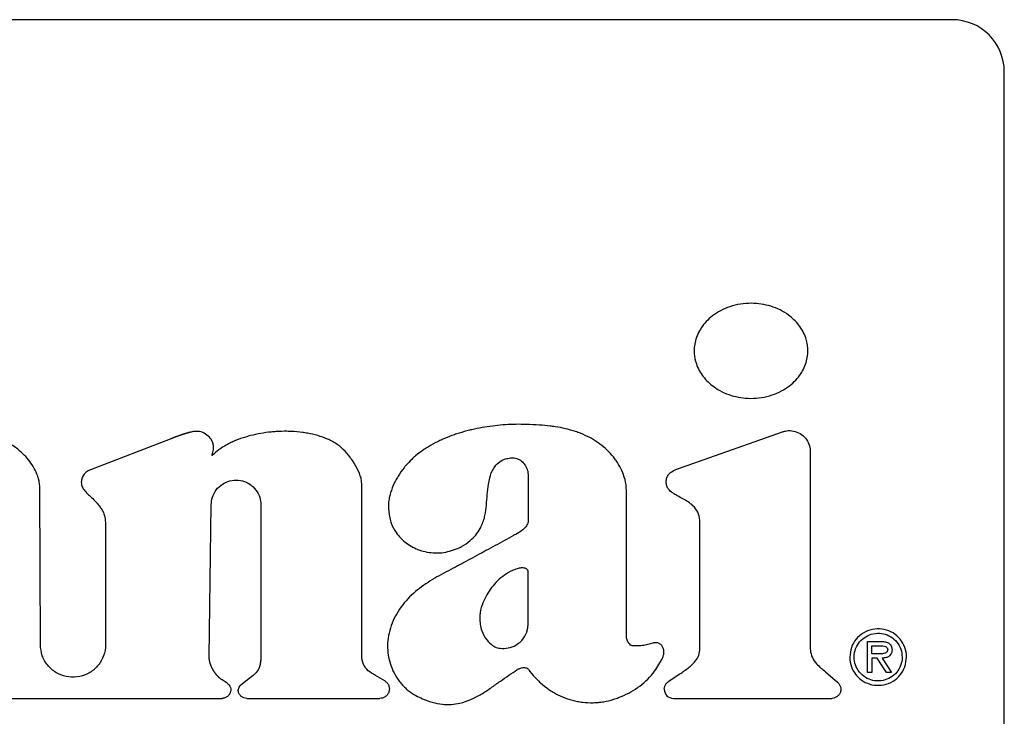
# Model space of a CAD drawing. Units: inches. Extents: x 0.4 to 16.6, y 0.2 to 10.8.
# Drawn here: x 9.8 to 9.8, y 5.9 to 6 of the extents above; entities that cross this region are included whole.
import ezdxf

# ---------------------------------------------------------------- set-up
doc = ezdxf.new("R2010")
doc.units = ezdxf.units.IN
doc.header["$MEASUREMENT"] = 0
doc.layers.add('WH', color=7, linetype='Continuous')

msp = doc.modelspace()

# ---------------------------------------------------------------- linework, layer by layer
at = {"layer": 'WH', "linetype": 'Continuous', "lineweight": 25}
for p, q in [((9.83568, 5.95033), (9.723869, 5.95033)), ((9.83883, 5.882613), (9.83883, 5.94718)), ((9.819001, 5.923183), (9.825435, 5.925461)), ((9.788471, 5.92502), (9.783674, 5.923177)), ((9.827115, 5.924273), (9.827115, 5.91245)), ((9.780644, 5.912626), (9.78062, 5.922008)), ((9.800044, 5.911996), (9.800044, 5.92235)), ((9.790834, 5.911877), (9.790963, 5.921077)), ((9.793955, 5.921056), (9.793955, 5.91197)), ((9.784573, 5.919987), (9.784581, 5.912628)), ((9.830577, 5.910948), (9.830577, 5.912813)), ((9.830577, 5.912813), (9.83139, 5.912813)), ((9.830838, 5.912552), (9.831336, 5.912552)), ((9.830838, 5.91207), (9.830838, 5.912552)), ((9.831153, 5.91207), (9.830838, 5.91207)), ((9.831153, 5.911809), (9.830838, 5.911809)), ((9.830838, 5.911809), (9.830838, 5.910948)), ((9.831712, 5.910948), (9.831153, 5.911809)), ((9.831463, 5.911809), (9.832026, 5.910948)), ((9.801428, 5.910438), (9.800879, 5.910755)), ((9.818549, 5.910388), (9.819251, 5.910861)), ((9.82804, 5.910979), (9.828771, 5.910348)), ((9.830838, 5.910948), (9.830577, 5.910948)), ((9.832026, 5.910948), (9.831712, 5.910948)), ((9.791926, 5.910289), (9.79161, 5.910498)), ((9.793229, 5.910563), (9.792744, 5.910183)), ((9.773582, 5.90938), (9.791595, 5.90938)), ((9.793103, 5.90938), (9.801144, 5.90938)), ((9.818857, 5.90938), (9.82841, 5.90938))]:
    msp.add_line(p, q, dxfattribs=at)
for centre, radius, start, end in [((9.83568, 5.94718), 0.00315, 0, 90), ((9.818857, 5.909931), 0.000551, 180, 270)]:
    msp.add_arc(centre, radius, start, end, dxfattribs=at)
for points, knots in [([(9.826971, 5.930349), (9.826969, 5.930401), (9.826964, 5.930666), (9.826851, 5.931218), (9.826533, 5.931799), (9.82614, 5.932236), (9.825763, 5.932551), (9.825298, 5.932831), (9.824562, 5.933125), (9.823742, 5.933248), (9.822906, 5.933187), (9.822277, 5.933035), (9.821711, 5.932794), (9.821229, 5.932487), (9.820838, 5.932135), (9.820537, 5.931757), (9.820252, 5.931242), (9.820121, 5.930756), (9.820113, 5.930412), (9.820112, 5.930349)], [0, 0, 0, 0, 0.015928, 0.0801454, 0.1685742, 0.2131385, 0.2576719, 0.3172928, 0.3768805, 0.4970367, 0.5644961, 0.6303018, 0.6923786, 0.7500374, 0.8028864, 0.8511938, 0.8957757, 0.9807834, 1, 1, 1, 1]), ([(9.820112, 5.930349), (9.820113, 5.930296), (9.820118, 5.930032), (9.820231, 5.92948), (9.82055, 5.928899), (9.820943, 5.928464), (9.82132, 5.928148), (9.821785, 5.927868), (9.822521, 5.927575), (9.823342, 5.927452), (9.824178, 5.927514), (9.824808, 5.927666), (9.825373, 5.927907), (9.825856, 5.928215), (9.826246, 5.928567), (9.826547, 5.928945), (9.826831, 5.929458), (9.826961, 5.929944), (9.826969, 5.930286), (9.826971, 5.930349)], [0, 0, 0, 0, 0.015935, 0.080179, 0.16857, 0.21312, 0.257648, 0.317316, 0.37696, 0.497219, 0.564684, 0.630585, 0.692727, 0.750415, 0.803267, 0.851545, 0.896083, 0.980955, 1, 1, 1, 1]), ([(9.790099, 5.925492), (9.790096, 5.925492), (9.790086, 5.925492), (9.790073, 5.925492), (9.790059, 5.925492), (9.79005, 5.925491), (9.79004, 5.925491), (9.79003, 5.92549), (9.79002, 5.925489), (9.79001, 5.925488), (9.790001, 5.925487), (9.789991, 5.925486), (9.789981, 5.925485), (9.789968, 5.925484), (9.789955, 5.925483), (9.789942, 5.925481), (9.789922, 5.925478), (9.789854, 5.925468), (9.789783, 5.925454), (9.789722, 5.92544), (9.789707, 5.925436), (9.789694, 5.925433), (9.789678, 5.92543), (9.789665, 5.925426), (9.789652, 5.925423), (9.78964, 5.92542), (9.789627, 5.925417), (9.789611, 5.925413), (9.789598, 5.925409), (9.789582, 5.925405), (9.78957, 5.925402), (9.789557, 5.925398), (9.789544, 5.925395), (9.789532, 5.925391), (9.789516, 5.925387), (9.789503, 5.925383), (9.789488, 5.925379), (9.789475, 5.925375), (9.789459, 5.925371), (9.789447, 5.925367), (9.789431, 5.925362), (9.789418, 5.925358), (9.789403, 5.925354), (9.78939, 5.92535), (9.789374, 5.925345), (9.789362, 5.925341), (9.789346, 5.925336), (9.789334, 5.925332), (9.789318, 5.925327), (9.789306, 5.925323), (9.78929, 5.925318), (9.789277, 5.925314), (9.789262, 5.925309), (9.789246, 5.925304), (9.789231, 5.925299), (9.789215, 5.925294), (9.789203, 5.92529), (9.789187, 5.925285), (9.789175, 5.92528), (9.789159, 5.925275), (9.789147, 5.925271), (9.789131, 5.925266), (9.789119, 5.925261), (9.789103, 5.925256), (9.789091, 5.925252), (9.789075, 5.925246), (9.789063, 5.925242), (9.789047, 5.925237), (9.789035, 5.925232), (9.78902, 5.925227), (9.789007, 5.925222), (9.788992, 5.925217), (9.788979, 5.925212), (9.788964, 5.925207), (9.788952, 5.925202), (9.788936, 5.925197), (9.788924, 5.925192), (9.788912, 5.925188), (9.788899, 5.925183), (9.788887, 5.925179), (9.788872, 5.925173), (9.788859, 5.925169), (9.788844, 5.925163), (9.788832, 5.925158), (9.788819, 5.925154), (9.788807, 5.925149), (9.788795, 5.925145), (9.788779, 5.925139), (9.788767, 5.925134), (9.788755, 5.92513), (9.788742, 5.925125), (9.78873, 5.92512), (9.788718, 5.925116), (9.788706, 5.925111), (9.788693, 5.925106), (9.788681, 5.925102), (9.788672, 5.925098), (9.78866, 5.925093), (9.788644, 5.925088), (9.788629, 5.925082), (9.788614, 5.925076), (9.788601, 5.925071), (9.788589, 5.925066), (9.78858, 5.925063), (9.788571, 5.925059), (9.788559, 5.925054), (9.788546, 5.92505), (9.788534, 5.925045), (9.788525, 5.925041), (9.788516, 5.925038), (9.788507, 5.925034), (9.788497, 5.925031), (9.788486, 5.925026), (9.788477, 5.925023), (9.788471, 5.92502)], [0, 0, 0, 0, 0.005792, 0.01738, 0.023121, 0.02892, 0.034722, 0.040527, 0.046281, 0.05209, 0.057854, 0.063617, 0.069441, 0.07521, 0.086767, 0.092556, 0.098345, 0.121492, 0.214101, 0.225637, 0.231418, 0.243032, 0.248813, 0.260346, 0.266139, 0.271946, 0.283506, 0.289313, 0.300833, 0.306654, 0.318188, 0.32397, 0.32979, 0.341354, 0.347151, 0.358676, 0.364473, 0.376066, 0.38181, 0.393434, 0.399178, 0.410765, 0.416525, 0.428112, 0.433888, 0.445491, 0.451267, 0.462834, 0.468626, 0.480193, 0.485933, 0.497517, 0.503326, 0.514874, 0.52644, 0.532232, 0.543815, 0.549572, 0.561155, 0.566912, 0.578513, 0.584287, 0.595836, 0.601662, 0.613229, 0.619004, 0.63057, 0.636363, 0.647948, 0.653689, 0.665274, 0.671066, 0.682618, 0.68841, 0.699981, 0.705773, 0.717344, 0.723103, 0.728914, 0.740485, 0.746244, 0.757834, 0.763593, 0.775183, 0.780961, 0.78672, 0.798329, 0.804108, 0.815646, 0.821424, 0.827203, 0.838831, 0.84461, 0.850388, 0.861965, 0.867744, 0.873542, 0.879269, 0.890846, 0.902423, 0.908221, 0.919818, 0.925545, 0.931343, 0.937141, 0.94294, 0.954485, 0.960283, 0.966081, 0.971828, 0.977627, 0.983425, 0.989223, 1, 1, 1, 1]), ([(9.790947, 5.925016), (9.790915, 5.925058), (9.790804, 5.925205), (9.790542, 5.925391), (9.790268, 5.925488), (9.790117, 5.925492), (9.790099, 5.925492)], [0, 0, 0, 0, 0.157631, 0.548931, 0.944541, 1, 1, 1, 1]), ([(9.798124, 5.924964), (9.798076, 5.924985), (9.797836, 5.925093), (9.797387, 5.925246), (9.796874, 5.925364), (9.796355, 5.925444), (9.795935, 5.925482), (9.79541, 5.925498), (9.79499, 5.925487), (9.794466, 5.925445), (9.793945, 5.925373), (9.793431, 5.925263), (9.792925, 5.925122), (9.792528, 5.924983), (9.792144, 5.924813), (9.791638, 5.92456), (9.791283, 5.924266), (9.791009, 5.924038)], [0, 0, 0, 0, 0.020935, 0.104823, 0.188674, 0.230554, 0.314365, 0.356235, 0.440038, 0.481914, 0.565706, 0.649504, 0.691383, 0.775206, 0.817089, 0.858976, 1, 1, 1, 1]), ([(9.809977, 5.925909), (9.809925, 5.92591), (9.809662, 5.925917), (9.80919, 5.925914), (9.80856, 5.925881), (9.807933, 5.925818), (9.80731, 5.925724), (9.806795, 5.925619), (9.806285, 5.925492), (9.805882, 5.925373), (9.805386, 5.9252), (9.804996, 5.925042), (9.804521, 5.924818), (9.804152, 5.924616), (9.803709, 5.924334), (9.803372, 5.924081), (9.803005, 5.923757), (9.802818, 5.92355), (9.802702, 5.923421)], [0, 0, 0, 0, 0.019866, 0.099371, 0.178876, 0.258376, 0.337876, 0.417385, 0.457128, 0.536637, 0.576384, 0.655916, 0.69566, 0.775207, 0.814956, 0.894542, 0.934302, 1, 1, 1, 1]), ([(9.813956, 5.925037), (9.81391, 5.925062), (9.81368, 5.925188), (9.813344, 5.92534), (9.812849, 5.925519), (9.812342, 5.925659), (9.811825, 5.925755), (9.811305, 5.925826), (9.810723, 5.92588), (9.810245, 5.925899), (9.809977, 5.925909)], [0, 0, 0, 0, 0.038279, 0.191622, 0.268182, 0.421475, 0.574689, 0.651248, 0.804396, 1, 1, 1, 1]), ([(9.825435, 5.925461), (9.825495, 5.925479), (9.825678, 5.925535), (9.826016, 5.925544), (9.826416, 5.925428), (9.826767, 5.925177), (9.827014, 5.924825), (9.827107, 5.924504), (9.827113, 5.924318), (9.827115, 5.924273)], [0, 0, 0, 0, 0.079015, 0.238485, 0.414909, 0.591308, 0.767739, 0.94414, 1, 1, 1, 1]), ([(9.78062, 5.922008), (9.780618, 5.92206), (9.780612, 5.922325), (9.780515, 5.922754), (9.78029, 5.923258), (9.780012, 5.923685), (9.779637, 5.924119), (9.779133, 5.924549), (9.778483, 5.924946), (9.777986, 5.925107), (9.777732, 5.925188)], [0, 0, 0, 0, 0.034394, 0.173085, 0.283976, 0.394741, 0.505457, 0.658522, 0.826328, 1, 1, 1, 1]), ([(9.791009, 5.924038), (9.791008, 5.924038), (9.791007, 5.924036), (9.791006, 5.924035), (9.791005, 5.924035), (9.791004, 5.924035), (9.791004, 5.924035), (9.791003, 5.924035), (9.791003, 5.924035), (9.791003, 5.924036), (9.791003, 5.924038), (9.791005, 5.924048), (9.791018, 5.924084), (9.791068, 5.924228), (9.791102, 5.924402), (9.791099, 5.924563), (9.791094, 5.924613), (9.791091, 5.924639), (9.791089, 5.924653), (9.791088, 5.924664), (9.791086, 5.924674), (9.791084, 5.924685), (9.791082, 5.924696), (9.791079, 5.92471), (9.791076, 5.924724), (9.791072, 5.924738), (9.79107, 5.924749), (9.791067, 5.924759), (9.791064, 5.924769), (9.791061, 5.92478), (9.791058, 5.92479), (9.791054, 5.924801), (9.791051, 5.924811), (9.791046, 5.924824), (9.791041, 5.924838), (9.791036, 5.924851), (9.791031, 5.924862), (9.791027, 5.924872), (9.791023, 5.924881), (9.791017, 5.924895), (9.79101, 5.924908), (9.791004, 5.924921), (9.790999, 5.92493), (9.790994, 5.92494), (9.790987, 5.924953), (9.79098, 5.924965), (9.790972, 5.924977), (9.790967, 5.924987), (9.790958, 5.925), (9.790952, 5.92501), (9.790947, 5.925016)], [0, 0, 0, 0, 0.00336, 0.005003, 0.005534, 0.006286, 0.006574, 0.006902, 0.00716, 0.007567, 0.008846, 0.014209, 0.035273, 0.119643, 0.459904, 0.544207, 0.586387, 0.607498, 0.618001, 0.628503, 0.639123, 0.649596, 0.660175, 0.670682, 0.691793, 0.70229, 0.712832, 0.723397, 0.733923, 0.744475, 0.754965, 0.765511, 0.776086, 0.786604, 0.807709, 0.818217, 0.828759, 0.839335, 0.849817, 0.86042, 0.881449, 0.892044, 0.902517, 0.913034, 0.923636, 0.944658, 0.955284, 0.965754, 0.97632, 1, 1, 1, 1]), ([(9.800044, 5.92235), (9.800041, 5.922403), (9.800023, 5.922668), (9.799845, 5.92312), (9.799592, 5.923583), (9.799289, 5.924014), (9.79901, 5.924331), (9.798608, 5.924693), (9.79832, 5.924854), (9.798124, 5.924964)], [0, 0, 0, 0, 0.047025, 0.236764, 0.424796, 0.518572, 0.706574, 0.800397, 1, 1, 1, 1]), ([(9.816016, 5.921956), (9.816015, 5.922008), (9.816009, 5.922272), (9.815918, 5.922717), (9.815696, 5.923256), (9.815456, 5.923651), (9.815179, 5.924019), (9.814742, 5.92451), (9.814272, 5.924825), (9.813956, 5.925037)], [0, 0, 0, 0, 0.040815, 0.205153, 0.3485207, 0.4917392, 0.5631767, 0.7062648, 1, 1, 1, 1]), ([(9.807445, 5.920262), (9.807457, 5.920313), (9.80752, 5.920569), (9.807574, 5.92104), (9.807619, 5.921668), (9.807673, 5.922218), (9.807776, 5.922762), (9.807944, 5.923228), (9.808272, 5.923614), (9.808611, 5.923804), (9.808843, 5.923856), (9.808935, 5.923876)], [0, 0, 0, 0, 0.0373575, 0.1870205, 0.3363712, 0.4857677, 0.5793498, 0.7300859, 0.8316108, 0.933404, 1, 1, 1, 1]), ([(9.808935, 5.923876), (9.808987, 5.923883), (9.809145, 5.923904), (9.809412, 5.923867), (9.809693, 5.923716), (9.809909, 5.923479), (9.810064, 5.923169), (9.810085, 5.922929), (9.810096, 5.922801)], [0, 0, 0, 0, 0.087212, 0.263669, 0.437192, 0.60362, 0.788609, 1, 1, 1, 1]), ([(9.783674, 5.923177), (9.783626, 5.923156), (9.783484, 5.923094), (9.783286, 5.92293), (9.783141, 5.922682), (9.783123, 5.922505), (9.783115, 5.922426)], [0, 0, 0, 0, 0.159238, 0.467193, 0.761228, 1, 1, 1, 1]), ([(9.802702, 5.923421), (9.802668, 5.923381), (9.802501, 5.923178), (9.802288, 5.922876), (9.802026, 5.92242), (9.801855, 5.922033), (9.801737, 5.921629), (9.801667, 5.921267), (9.80163, 5.920748), (9.801722, 5.920344), (9.801779, 5.920096)], [0, 0, 0, 0, 0.0437578, 0.2190763, 0.3066313, 0.4821543, 0.5697498, 0.6573502, 0.7894273, 1, 1, 1, 1]), ([(9.820457, 5.919977), (9.820456, 5.92003), (9.82045, 5.920246), (9.820355, 5.920625), (9.820077, 5.920992), (9.819654, 5.921315), (9.819248, 5.921515), (9.818855, 5.921737), (9.818624, 5.921907), (9.818463, 5.922138), (9.818416, 5.922381), (9.818422, 5.922627), (9.818522, 5.922848), (9.818708, 5.923048), (9.818887, 5.923131), (9.819001, 5.923183)], [0, 0, 0, 0, 0.035815, 0.147365, 0.259328, 0.342626, 0.508907, 0.566463, 0.651124, 0.702206, 0.753562, 0.817429, 0.866714, 0.915868, 1, 1, 1, 1]), ([(9.790963, 5.921077), (9.790966, 5.92114), (9.790979, 5.921371), (9.791106, 5.921758), (9.791413, 5.922166), (9.79184, 5.92245), (9.792336, 5.922576), (9.792846, 5.922531), (9.793313, 5.92232), (9.793681, 5.921966), (9.793914, 5.921525), (9.793942, 5.921207), (9.793955, 5.921056)], [0, 0, 0, 0, 0.040645, 0.148491, 0.256335, 0.364166, 0.472025, 0.579867, 0.68769, 0.795538, 0.903366, 1, 1, 1, 1]), ([(9.810096, 5.922801), (9.810096, 5.922748), (9.810096, 5.922591), (9.810096, 5.922223), (9.810097, 5.921698), (9.810099, 5.921173), (9.810099, 5.920666), (9.810098, 5.920369), (9.810098, 5.920177)], [0, 0, 0, 0, 0.059991, 0.180045, 0.420119, 0.660192, 0.78021, 1, 1, 1, 1]), ([(9.783115, 5.922426), (9.783119, 5.922373), (9.78313, 5.922234), (9.783287, 5.921909), (9.783605, 5.921621), (9.783848, 5.921389), (9.783939, 5.921303)], [0, 0, 0, 0, 0.1110472, 0.2921446, 0.7372879, 1, 1, 1, 1]), ([(9.816015, 5.913163), (9.816015, 5.913215), (9.816015, 5.913478), (9.816015, 5.91395), (9.816016, 5.91458), (9.816016, 5.91521), (9.816017, 5.915735), (9.816017, 5.91626), (9.816017, 5.916785), (9.816017, 5.91731), (9.816017, 5.917835), (9.816017, 5.91836), (9.816017, 5.918885), (9.816017, 5.919409), (9.816017, 5.919934), (9.816017, 5.920586), (9.816016, 5.92126), (9.816016, 5.921724), (9.816016, 5.921956)], [0, 0, 0, 0, 0.017912, 0.089551, 0.16119, 0.232819, 0.304458, 0.340283, 0.411922, 0.483561, 0.519375, 0.591014, 0.662653, 0.698467, 0.770106, 0.841745, 0.920867, 1, 1, 1, 1]), ([(9.783939, 5.921303), (9.783974, 5.921265), (9.784012, 5.921223), (9.784052, 5.921176), (9.784061, 5.921166), (9.784071, 5.921153), (9.78408, 5.921143), (9.784091, 5.921131), (9.784099, 5.921121), (9.78411, 5.921108), (9.784118, 5.921098), (9.784128, 5.921086), (9.784137, 5.921075), (9.784147, 5.921063), (9.784155, 5.921052), (9.784163, 5.921042), (9.784172, 5.921032), (9.78418, 5.921021), (9.78419, 5.921009), (9.784198, 5.920998), (9.784206, 5.920988), (9.784214, 5.920977), (9.784222, 5.920967), (9.78423, 5.920956), (9.784241, 5.92094), (9.784266, 5.920906), (9.784291, 5.920871), (9.784309, 5.920844), (9.784314, 5.920835), (9.784322, 5.920824), (9.784329, 5.920813), (9.784336, 5.920802), (9.784341, 5.920794), (9.784346, 5.920786), (9.784353, 5.920775), (9.78436, 5.920763), (9.784366, 5.920752), (9.784372, 5.920744), (9.784376, 5.920735), (9.784381, 5.920726), (9.784388, 5.920715), (9.784394, 5.920704), (9.7844, 5.920692), (9.784405, 5.920683), (9.78441, 5.920675), (9.784414, 5.920666), (9.784419, 5.920657), (9.784423, 5.920648), (9.784428, 5.92064), (9.784436, 5.920622), (9.784466, 5.92056), (9.784548, 5.920353), (9.784562, 5.920143), (9.784573, 5.919987)], [0, 0, 0, 0, 0.105003, 0.111574, 0.124662, 0.131232, 0.144374, 0.150945, 0.164046, 0.170624, 0.183733, 0.190312, 0.203438, 0.209977, 0.223152, 0.2297, 0.236249, 0.249395, 0.255943, 0.269061, 0.275621, 0.282192, 0.295284, 0.301855, 0.308476, 0.334689, 0.387204, 0.393748, 0.400344, 0.406853, 0.420028, 0.426556, 0.433137, 0.439684, 0.446232, 0.459401, 0.465937, 0.472506, 0.479065, 0.485624, 0.492183, 0.505295, 0.511848, 0.518455, 0.524979, 0.531528, 0.538134, 0.544655, 0.551232, 0.557781, 0.584069, 0.689199, 1, 1, 1, 1]), ([(9.801779, 5.920096), (9.801795, 5.920046), (9.801878, 5.919796), (9.802142, 5.919292), (9.802612, 5.91881), (9.80325, 5.918414), (9.803847, 5.91821), (9.804485, 5.918145), (9.805155, 5.918174), (9.805623, 5.918349), (9.80593, 5.918464)], [0, 0, 0, 0, 0.031295, 0.157365, 0.335423, 0.424419, 0.603849, 0.704909, 0.80598, 1, 1, 1, 1]), ([(9.80593, 5.918464), (9.805977, 5.918488), (9.806213, 5.918605), (9.806688, 5.918938), (9.80719, 5.919528), (9.807369, 5.920043), (9.807445, 5.920262)], [0, 0, 0, 0, 0.065093, 0.32707, 0.714546, 1, 1, 1, 1]), ([(9.810098, 5.920177), (9.810094, 5.920124), (9.810085, 5.91999), (9.809984, 5.919762), (9.809735, 5.919495), (9.80949, 5.919358), (9.809342, 5.919275)], [0, 0, 0, 0, 0.1281524, 0.3229675, 0.5909662, 1, 1, 1, 1]), ([(9.819251, 5.910861), (9.819295, 5.91089), (9.819425, 5.910979), (9.81973, 5.911195), (9.82009, 5.91148), (9.820383, 5.911882), (9.820467, 5.91228), (9.820452, 5.912667), (9.820457, 5.91317), (9.820455, 5.913673), (9.820455, 5.914175), (9.820455, 5.914678), (9.820455, 5.915181), (9.820456, 5.91581), (9.820456, 5.916312), (9.820456, 5.916941), (9.820456, 5.917444), (9.820456, 5.917947), (9.820456, 5.918324), (9.820457, 5.918701), (9.820457, 5.919252), (9.820457, 5.919677), (9.820457, 5.919977)], [0, 0, 0, 0, 0.016361, 0.049098, 0.116734, 0.158719, 0.201046, 0.240291, 0.279485, 0.357865, 0.397059, 0.436244, 0.514624, 0.553818, 0.632197, 0.671382, 0.749762, 0.788956, 0.828151, 0.867336, 0.90653, 1, 1, 1, 1]), ([(9.809342, 5.919275), (9.809296, 5.91925), (9.809066, 5.919124), (9.808651, 5.918898), (9.808098, 5.918597), (9.807636, 5.918347), (9.807175, 5.918097), (9.806728, 5.917856), (9.806203, 5.917575), (9.805863, 5.917394), (9.805693, 5.917303)], [0, 0, 0, 0, 0.037967, 0.189843, 0.341727, 0.493585, 0.569542, 0.721398, 0.860708, 1, 1, 1, 1]), ([(9.805693, 5.917303), (9.805647, 5.917278), (9.805415, 5.917156), (9.804997, 5.916935), (9.804447, 5.916629), (9.80391, 5.916298), (9.803398, 5.915928), (9.802925, 5.915509), (9.802499, 5.915034), (9.802272, 5.914672), (9.802158, 5.91449)], [0, 0, 0, 0, 0.0343602, 0.1717272, 0.3091285, 0.4465746, 0.5840595, 0.7216446, 0.859598, 1, 1, 1, 1]), ([(9.809495, 5.917222), (9.809445, 5.917207), (9.80919, 5.917136), (9.808788, 5.916931), (9.808332, 5.916578), (9.80802, 5.916247), (9.807749, 5.915889), (9.807511, 5.915508), (9.807375, 5.915177), (9.807306, 5.915011)], [0, 0, 0, 0, 0.048889, 0.245938, 0.414795, 0.583498, 0.667651, 0.832373, 1, 1, 1, 1]), ([(9.810094, 5.917054), (9.810073, 5.917092), (9.810035, 5.917158), (9.809947, 5.917222), (9.809806, 5.917262), (9.809652, 5.917248), (9.809533, 5.917228), (9.809495, 5.917222)], [0, 0, 0, 0, 0.191373, 0.3306, 0.469633, 0.829389, 1, 1, 1, 1]), ([(9.810098, 5.914366), (9.810098, 5.914418), (9.810097, 5.914681), (9.810096, 5.91526), (9.810095, 5.916104), (9.810095, 5.916737), (9.810094, 5.917054)], [0, 0, 0, 0, 0.058596, 0.292943, 0.646471, 1, 1, 1, 1]), ([(9.807306, 5.915011), (9.807289, 5.914961), (9.807203, 5.914711), (9.807132, 5.914183), (9.807239, 5.913499), (9.807532, 5.912916), (9.80782, 5.912672), (9.807946, 5.912565)], [0, 0, 0, 0, 0.05842, 0.294172, 0.582792, 0.818164, 1, 1, 1, 1]), ([(9.802158, 5.91449), (9.802133, 5.914445), (9.802004, 5.914215), (9.801812, 5.91378), (9.801647, 5.913177), (9.801586, 5.912575), (9.801624, 5.911995), (9.801757, 5.91144), (9.801979, 5.910906), (9.802198, 5.910586), (9.802309, 5.910423)], [0, 0, 0, 0, 0.036469, 0.18269, 0.328985, 0.468744, 0.601018, 0.730737, 0.86349, 1, 1, 1, 1]), ([(9.80965, 5.91282), (9.809685, 5.912859), (9.809832, 5.913018), (9.809958, 5.913227), (9.810016, 5.913413), (9.810027, 5.913452), (9.810034, 5.913481), (9.81004, 5.913506), (9.810046, 5.913531), (9.810051, 5.913555), (9.810055, 5.91358), (9.81006, 5.913605), (9.810063, 5.913625), (9.810066, 5.91365), (9.81007, 5.913675), (9.810073, 5.9137), (9.810076, 5.913725), (9.810078, 5.91375), (9.810081, 5.913781), (9.810084, 5.913811), (9.810086, 5.913836), (9.810087, 5.913861), (9.810089, 5.913887), (9.81009, 5.913917), (9.810092, 5.913947), (9.810093, 5.913978), (9.810094, 5.914008), (9.810095, 5.914038), (9.810096, 5.914069), (9.810097, 5.914099), (9.810097, 5.914129), (9.810097, 5.91416), (9.810098, 5.9142), (9.810098, 5.914241), (9.810098, 5.914281), (9.810098, 5.914319), (9.810098, 5.914348), (9.810098, 5.914366)], [0, 0, 0, 0, 0.094897, 0.391498, 0.428007, 0.446303, 0.464566, 0.482857, 0.491994, 0.510287, 0.52856, 0.537687, 0.555949, 0.565087, 0.583347, 0.601634, 0.610792, 0.62904, 0.647322, 0.665588, 0.683898, 0.693021, 0.711315, 0.7296, 0.747882, 0.766156, 0.784426, 0.802693, 0.820958, 0.839221, 0.857483, 0.8758, 0.894061, 0.930636, 0.948896, 0.967155, 1, 1, 1, 1]), ([(9.832926, 5.911869), (9.832925, 5.911922), (9.832918, 5.912167), (9.832801, 5.912599), (9.832471, 5.913081), (9.832001, 5.913424), (9.831444, 5.913591), (9.830854, 5.913572), (9.8303, 5.913357), (9.829858, 5.912968), (9.829559, 5.912455), (9.829521, 5.912067), (9.829501, 5.911869)], [0, 0, 0, 0, 0.029447, 0.137336, 0.245254, 0.351121, 0.457287, 0.564933, 0.676464, 0.783615, 0.889729, 1, 1, 1, 1]), ([(9.816462, 5.91254), (9.816428, 5.912541), (9.816362, 5.912545), (9.816259, 5.912598), (9.816147, 5.912715), (9.816048, 5.91291), (9.816026, 5.913076), (9.816015, 5.913163)], [0, 0, 0, 0, 0.117906, 0.235247, 0.404637, 0.687378, 1, 1, 1, 1]), ([(9.829764, 5.911869), (9.829766, 5.911922), (9.829773, 5.912133), (9.82988, 5.912496), (9.83016, 5.912895), (9.830561, 5.913186), (9.831039, 5.913331), (9.831534, 5.913304), (9.831991, 5.913117), (9.832362, 5.912789), (9.832617, 5.912356), (9.832649, 5.91203), (9.832664, 5.911869)], [0, 0, 0, 0, 0.034882, 0.140039, 0.245287, 0.353248, 0.462875, 0.570108, 0.676411, 0.784482, 0.894138, 1, 1, 1, 1]), ([(9.784581, 5.912628), (9.78458, 5.912565), (9.784572, 5.912282), (9.784433, 5.911785), (9.784054, 5.91123), (9.78351, 5.910831), (9.782866, 5.910635), (9.782193, 5.910664), (9.781566, 5.910914), (9.781062, 5.911356), (9.780713, 5.911948), (9.780667, 5.912398), (9.780644, 5.912626)], [0, 0, 0, 0, 0.030717, 0.138062, 0.245401, 0.352736, 0.460067, 0.567397, 0.67473, 0.782064, 0.889408, 1, 1, 1, 1]), ([(9.807946, 5.912565), (9.807991, 5.912538), (9.808127, 5.912454), (9.808446, 5.912376), (9.808885, 5.912406), (9.809328, 5.912551), (9.809553, 5.91274), (9.80965, 5.91282)], [0, 0, 0, 0, 0.08594, 0.259211, 0.523391, 0.796663, 1, 1, 1, 1]), ([(9.817611, 5.912712), (9.81756, 5.912697), (9.817409, 5.912654), (9.817145, 5.912582), (9.816809, 5.912549), (9.816578, 5.912543), (9.816462, 5.91254)], [0, 0, 0, 0, 0.1349415, 0.4049696, 0.7010919, 1, 1, 1, 1]), ([(9.81821, 5.911836), (9.818229, 5.911885), (9.818281, 5.912018), (9.818296, 5.912235), (9.818241, 5.912448), (9.818136, 5.912605), (9.817997, 5.912704), (9.817826, 5.912747), (9.817696, 5.912735), (9.817622, 5.912715), (9.817611, 5.912712)], [0, 0, 0, 0, 0.1158959, 0.3132534, 0.4657141, 0.5921594, 0.7192369, 0.8320291, 0.9733232, 1, 1, 1, 1]), ([(9.827115, 5.91245), (9.827116, 5.912397), (9.827122, 5.912189), (9.827218, 5.911833), (9.827544, 5.91138), (9.827852, 5.911131), (9.82804, 5.910979)], [0, 0, 0, 0, 0.087268, 0.345019, 0.598012, 1, 1, 1, 1]), ([(9.831336, 5.912552), (9.831389, 5.91255), (9.831499, 5.912548), (9.831632, 5.912519), (9.831724, 5.912469), (9.831771, 5.912418), (9.831789, 5.912365), (9.831791, 5.912334), (9.831791, 5.912324)], [0, 0, 0, 0, 0.280121, 0.587309, 0.710345, 0.834533, 0.946182, 1, 1, 1, 1]), ([(9.83139, 5.912813), (9.831442, 5.912812), (9.831576, 5.912809), (9.831758, 5.912771), (9.831915, 5.91268), (9.832005, 5.912567), (9.832047, 5.912441), (9.832051, 5.912359), (9.832053, 5.912321)], [0, 0, 0, 0, 0.167773, 0.427919, 0.582953, 0.739316, 0.876706, 1, 1, 1, 1]), ([(9.79161, 5.910498), (9.791567, 5.910527), (9.79152, 5.910559), (9.791476, 5.910598), (9.791468, 5.910605), (9.791458, 5.910613), (9.791449, 5.910622), (9.791439, 5.910631), (9.791432, 5.910638), (9.791425, 5.910645), (9.791418, 5.910652), (9.791411, 5.910658), (9.791401, 5.910668), (9.791392, 5.910677), (9.791383, 5.910686), (9.791376, 5.910694), (9.791362, 5.910708), (9.791316, 5.910758), (9.791269, 5.910814), (9.791231, 5.910863), (9.791223, 5.910873), (9.791215, 5.910884), (9.791207, 5.910894), (9.791199, 5.910905), (9.791192, 5.910916), (9.791184, 5.910926), (9.791177, 5.910937), (9.791169, 5.910948), (9.791162, 5.910959), (9.791152, 5.910972), (9.791145, 5.910983), (9.791138, 5.910994), (9.791131, 5.911005), (9.791123, 5.911016), (9.791114, 5.91103), (9.791108, 5.911041), (9.791101, 5.911052), (9.791094, 5.911063), (9.791087, 5.911074), (9.791079, 5.911089), (9.791072, 5.9111), (9.791064, 5.911114), (9.791057, 5.911125), (9.791051, 5.911137), (9.791045, 5.911148), (9.791038, 5.91116), (9.791031, 5.911174), (9.791024, 5.911186), (9.791017, 5.911201), (9.791011, 5.911212), (9.791005, 5.911224), (9.790999, 5.911236), (9.790994, 5.911248), (9.790987, 5.911262), (9.790981, 5.911274), (9.790974, 5.911289), (9.790969, 5.911301), (9.790962, 5.911316), (9.790957, 5.911328), (9.790951, 5.911343), (9.790946, 5.911356), (9.790941, 5.911368), (9.790936, 5.91138), (9.790931, 5.911392), (9.790926, 5.911408), (9.790921, 5.91142), (9.790916, 5.911435), (9.790911, 5.911448), (9.790906, 5.911463), (9.790902, 5.911476), (9.790898, 5.911488), (9.790894, 5.911501), (9.79089, 5.911513), (9.790886, 5.911529), (9.790882, 5.911542), (9.790878, 5.911558), (9.790875, 5.91157), (9.790872, 5.911583), (9.790869, 5.911596), (9.790866, 5.911609), (9.790862, 5.911625), (9.790859, 5.911638), (9.790856, 5.911654), (9.790854, 5.911667), (9.790852, 5.911679), (9.79085, 5.911692), (9.790848, 5.911705), (9.790845, 5.911722), (9.790844, 5.911735), (9.790842, 5.911748), (9.79084, 5.911761), (9.790839, 5.911774), (9.790838, 5.91179), (9.790837, 5.911803), (9.790836, 5.911816), (9.790835, 5.911829), (9.790835, 5.911843), (9.790835, 5.91186), (9.790835, 5.91187), (9.790834, 5.911877)], [0, 0, 0, 0, 0.096675, 0.102691, 0.108706, 0.114717, 0.126734, 0.13278, 0.138784, 0.144789, 0.150832, 0.156794, 0.162836, 0.174881, 0.180883, 0.186927, 0.19289, 0.216995, 0.313257, 0.325279, 0.331301, 0.337312, 0.349368, 0.355355, 0.361389, 0.37339, 0.379404, 0.385451, 0.397446, 0.403475, 0.4155, 0.421497, 0.42751, 0.439536, 0.445549, 0.45758, 0.463611, 0.46963, 0.48165, 0.487669, 0.499699, 0.50571, 0.517732, 0.523765, 0.52977, 0.541808, 0.547786, 0.559843, 0.565846, 0.577875, 0.583902, 0.589904, 0.601935, 0.607912, 0.619997, 0.625977, 0.63799, 0.644053, 0.656049, 0.662067, 0.674102, 0.680098, 0.686126, 0.698161, 0.704169, 0.716198, 0.722221, 0.734246, 0.740231, 0.752292, 0.758259, 0.764318, 0.776348, 0.78232, 0.794357, 0.800408, 0.812427, 0.818394, 0.824417, 0.836479, 0.842463, 0.854533, 0.860494, 0.872564, 0.878561, 0.884548, 0.896617, 0.902643, 0.914673, 0.920677, 0.926681, 0.938722, 0.944709, 0.956726, 0.962758, 0.96879, 0.980785, 0.986808, 1, 1, 1, 1]), ([(9.793955, 5.91197), (9.793954, 5.911917), (9.793954, 5.911858), (9.793951, 5.911793), (9.79395, 5.911773), (9.793949, 5.911753), (9.793947, 5.911734), (9.793946, 5.911707), (9.793943, 5.911681), (9.793941, 5.911655), (9.793939, 5.911636), (9.793937, 5.911616), (9.793934, 5.911596), (9.793932, 5.91158), (9.79393, 5.911564), (9.793928, 5.911548), (9.793925, 5.911528), (9.793922, 5.911509), (9.793918, 5.911489), (9.793915, 5.911473), (9.793912, 5.911457), (9.793909, 5.911441), (9.793905, 5.911422), (9.793901, 5.911406), (9.793898, 5.91139), (9.793894, 5.911377), (9.793891, 5.911361), (9.793886, 5.911345), (9.793882, 5.91133), (9.793877, 5.911314), (9.793873, 5.911301), (9.793868, 5.911286), (9.793864, 5.911273), (9.793859, 5.911258), (9.793855, 5.911245), (9.79385, 5.911233), (9.793846, 5.911221), (9.793841, 5.911208), (9.793835, 5.911193), (9.793829, 5.911181), (9.793824, 5.911169), (9.79382, 5.91116), (9.793814, 5.911148), (9.793804, 5.911128), (9.793792, 5.911104), (9.793781, 5.911084), (9.793775, 5.911073), (9.793768, 5.911062), (9.793761, 5.91105), (9.793754, 5.911039), (9.793748, 5.911031), (9.793743, 5.911023), (9.793737, 5.911015), (9.793732, 5.911007), (9.793724, 5.910996), (9.793716, 5.910986), (9.793702, 5.910968), (9.793659, 5.910914), (9.793505, 5.910768), (9.793346, 5.910649), (9.793229, 5.910563)], [0, 0, 0, 0, 0.093945, 0.105655, 0.117425, 0.129147, 0.140872, 0.1526, 0.176079, 0.187831, 0.199589, 0.211309, 0.223029, 0.234769, 0.240643, 0.252406, 0.264122, 0.275864, 0.287625, 0.29934, 0.305213, 0.31697, 0.328706, 0.340466, 0.346331, 0.358033, 0.363912, 0.37567, 0.387418, 0.393246, 0.405004, 0.410881, 0.422599, 0.428511, 0.440213, 0.446077, 0.451992, 0.463728, 0.469579, 0.481317, 0.487205, 0.493042, 0.498902, 0.510644, 0.534128, 0.545855, 0.551749, 0.557624, 0.569384, 0.575223, 0.581122, 0.586975, 0.592844, 0.598714, 0.60457, 0.616325, 0.622191, 0.645664, 0.739903, 1, 1, 1, 1]), ([(9.800879, 5.910755), (9.800834, 5.910781), (9.800645, 5.910892), (9.800433, 5.911033), (9.800296, 5.911196), (9.800264, 5.91124), (9.800246, 5.911265), (9.800229, 5.911291), (9.800213, 5.911318), (9.800197, 5.911345), (9.800186, 5.911365), (9.800175, 5.911386), (9.800162, 5.911414), (9.800149, 5.911442), (9.800137, 5.911471), (9.800126, 5.9115), (9.800115, 5.911529), (9.800106, 5.911558), (9.800097, 5.911588), (9.800088, 5.911618), (9.800079, 5.911656), (9.800073, 5.911686), (9.800066, 5.911724), (9.800061, 5.911755), (9.800055, 5.911793), (9.800052, 5.911824), (9.800048, 5.911863), (9.800045, 5.911917), (9.800044, 5.911964), (9.800044, 5.911996)], [0, 0, 0, 0, 0.099273, 0.413029, 0.47174, 0.501061, 0.515715, 0.53035, 0.55972, 0.574357, 0.589005, 0.603646, 0.618313, 0.64764, 0.66229, 0.676961, 0.706323, 0.720974, 0.73561, 0.764954, 0.779601, 0.808924, 0.823596, 0.852866, 0.86754, 0.896859, 0.911512, 0.940831, 1, 1, 1, 1]), ([(9.816156, 5.909701), (9.816202, 5.909726), (9.816432, 5.909853), (9.817005, 5.910231), (9.81771, 5.910899), (9.81806, 5.911555), (9.81821, 5.911836)], [0, 0, 0, 0, 0.05233, 0.261951, 0.68444, 1, 1, 1, 1]), ([(9.829501, 5.911869), (9.829503, 5.911817), (9.82951, 5.911572), (9.829626, 5.91114), (9.829956, 5.910659), (9.830426, 5.910316), (9.830982, 5.910149), (9.831572, 5.910168), (9.832127, 5.910383), (9.832569, 5.910771), (9.832869, 5.911284), (9.832907, 5.911672), (9.832926, 5.911869)], [0, 0, 0, 0, 0.029475, 0.137205, 0.244982, 0.350849, 0.457087, 0.564784, 0.676382, 0.783597, 0.889765, 1, 1, 1, 1]), ([(9.832664, 5.911869), (9.832663, 5.911817), (9.832656, 5.911606), (9.832549, 5.911244), (9.832269, 5.910847), (9.831869, 5.910555), (9.831392, 5.910411), (9.830895, 5.910436), (9.830438, 5.910624), (9.830066, 5.910951), (9.829812, 5.911384), (9.82978, 5.911709), (9.829764, 5.911869)], [0, 0, 0, 0, 0.034928, 0.139843, 0.244878, 0.352674, 0.462376, 0.569989, 0.676487, 0.784609, 0.894271, 1, 1, 1, 1]), ([(9.831791, 5.912324), (9.831789, 5.912297), (9.831786, 5.912248), (9.831752, 5.912184), (9.831694, 5.912131), (9.831559, 5.912073), (9.831369, 5.912066), (9.831216, 5.912069), (9.831153, 5.91207)], [0, 0, 0, 0, 0.10326, 0.188606, 0.273969, 0.404277, 0.752788, 1, 1, 1, 1]), ([(9.832053, 5.912321), (9.832049, 5.912268), (9.832043, 5.912161), (9.831978, 5.912015), (9.831857, 5.911901), (9.831681, 5.911825), (9.831542, 5.911815), (9.831463, 5.911809)], [0, 0, 0, 0, 0.179771, 0.361106, 0.529114, 0.733405, 1, 1, 1, 1]), ([(9.810102, 5.911133), (9.810093, 5.911143), (9.810069, 5.911169), (9.809992, 5.911204), (9.809831, 5.911226), (9.809628, 5.911206), (9.809489, 5.911139), (9.809435, 5.911114)], [0, 0, 0, 0, 0.056524, 0.153409, 0.347871, 0.744763, 1, 1, 1, 1]), ([(9.804143, 5.909195), (9.804193, 5.909179), (9.804444, 5.9091), (9.804878, 5.909015), (9.805445, 5.909002), (9.806029, 5.90909), (9.806642, 5.909301), (9.807263, 5.909629), (9.80785, 5.910011), (9.808559, 5.910526), (9.809094, 5.910885), (9.809435, 5.911114)], [0, 0, 0, 0, 0.026773, 0.134242, 0.224355, 0.3145, 0.433857, 0.552944, 0.671859, 0.790701, 1, 1, 1, 1]), ([(9.810102, 5.911133), (9.810133, 5.91109), (9.81029, 5.910879), (9.810533, 5.910602), (9.810913, 5.910238), (9.811245, 5.909977), (9.8116, 5.909751), (9.811969, 5.909549), (9.812358, 5.909385), (9.812761, 5.909264), (9.813068, 5.909194), (9.813484, 5.90913), (9.813906, 5.90911), (9.814326, 5.909135), (9.814744, 5.909188), (9.815154, 5.909285), (9.815664, 5.909457), (9.815957, 5.909602), (9.816156, 5.909701)], [0, 0, 0, 0, 0.0231207, 0.1157152, 0.161952, 0.2545801, 0.3008253, 0.3470617, 0.4397292, 0.4859705, 0.5322096, 0.5784636, 0.6711254, 0.7173733, 0.7636157, 0.8562691, 0.902506, 1, 1, 1, 1]), ([(9.791926, 5.910289), (9.791967, 5.910255), (9.79205, 5.910188), (9.792123, 5.910042), (9.792146, 5.909883), (9.792123, 5.909759), (9.792093, 5.909695), (9.792085, 5.909679)], [0, 0, 0, 0, 0.23076, 0.461634, 0.69249, 0.92332, 1, 1, 1, 1]), ([(9.792592, 5.909873), (9.792597, 5.909917), (9.792606, 5.910006), (9.792666, 5.910113), (9.792721, 5.910163), (9.792744, 5.910183)], [0, 0, 0, 0, 0.371386, 0.742967, 1, 1, 1, 1]), ([(9.801428, 5.910438), (9.80148, 5.910401), (9.801584, 5.910326), (9.801682, 5.910156), (9.801722, 5.909967), (9.801696, 5.909775), (9.801608, 5.909602), (9.801468, 5.909469), (9.801305, 5.909392), (9.801193, 5.909384), (9.801144, 5.90938)], [0, 0, 0, 0, 0.128813, 0.257705, 0.386536, 0.515378, 0.644199, 0.773071, 0.901871, 1, 1, 1, 1]), ([(9.802309, 5.910423), (9.802341, 5.910381), (9.802502, 5.910173), (9.802819, 5.909859), (9.803398, 5.909467), (9.803855, 5.9093), (9.804143, 5.909195)], [0, 0, 0, 0, 0.070227, 0.352488, 0.591538, 1, 1, 1, 1]), ([(9.818306, 5.909931), (9.818312, 5.909993), (9.818324, 5.910117), (9.818415, 5.910279), (9.818506, 5.910353), (9.818549, 5.910388)], [0, 0, 0, 0, 0.34465, 0.689512, 1, 1, 1, 1]), ([(9.828771, 5.910348), (9.828813, 5.910303), (9.828899, 5.910213), (9.828962, 5.910033), (9.828966, 5.909845), (9.828906, 5.909666), (9.82879, 5.909517), (9.828632, 5.909415), (9.828497, 5.909382), (9.828423, 5.90938), (9.82841, 5.90938)], [0, 0, 0, 0, 0.1388779, 0.2777582, 0.4165875, 0.5554486, 0.6942937, 0.8331496, 0.9720252, 1, 1, 1, 1]), ([(9.792085, 5.909679), (9.792051, 5.909627), (9.791984, 5.909522), (9.791824, 5.909419), (9.791687, 5.909382), (9.79161, 5.90938), (9.791595, 5.90938)], [0, 0, 0, 0, 0.307737, 0.615518, 0.923291, 1, 1, 1, 1]), ([(9.792597, 5.909811), (9.792597, 5.909816), (9.792595, 5.909826), (9.792593, 5.909847), (9.792593, 5.909863), (9.792592, 5.909873)], [0, 0, 0, 0, 0.251181, 0.50093, 1, 1, 1, 1]), ([(9.793103, 5.90938), (9.793045, 5.909386), (9.79293, 5.909397), (9.792777, 5.909485), (9.792661, 5.909615), (9.792611, 5.909733), (9.792599, 5.9098), (9.792597, 5.909811)], [0, 0, 0, 0, 0.238968, 0.477854, 0.716831, 0.955742, 1, 1, 1, 1])]:
    msp.add_open_spline(points, degree=3, knots=knots, dxfattribs=at)

doc.saveas('drawing.dxf')
